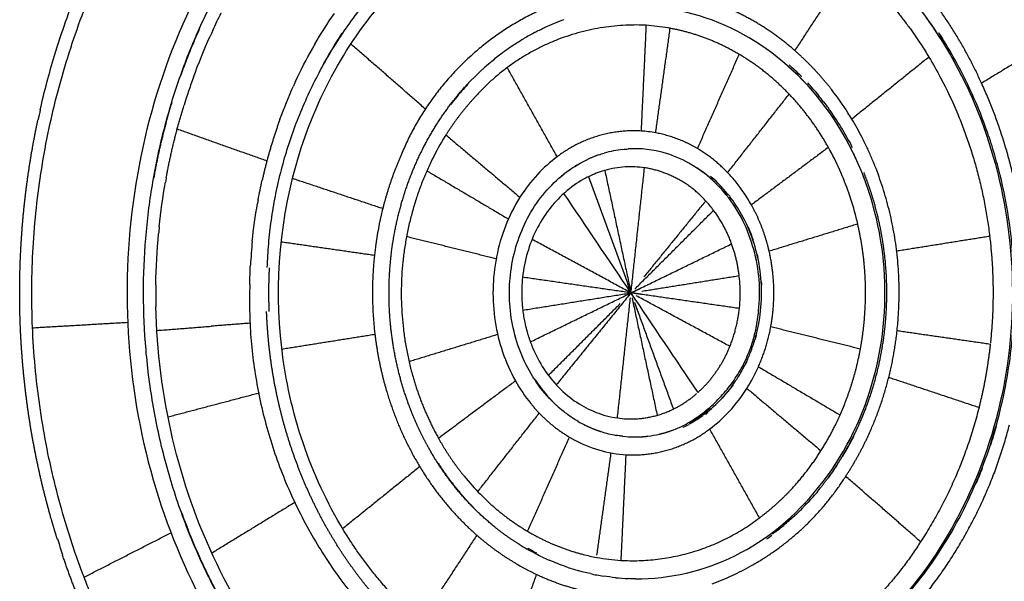
# Model space of a CAD drawing. Units: millimetres. Extents: x 135154 to 210657, y -40755 to 2929.
# Drawn here: x 187629 to 188040, y -38294 to -38060 of the extents above; entities that cross this region are included whole.
import ezdxf

# ---------------------------------------------------------------- set-up
doc = ezdxf.new("R2010")
doc.units = ezdxf.units.MM
doc.header["$LTSCALE"] = 10

msp = doc.modelspace()

# ---------------------------------------------------------------- linework, layer by layer
for points, knots in [([(187987.55, -37963.56), (188008.35, -37976.69), (188046.12, -38011.08), (188096.45, -38103.68), (188104.22, -38239.14), (188025.74, -38378.32), (187927.2, -38416.65), (187879.58, -38413.61)], [0, 0, 0, 0, 73.713555, 151.320844, 311.54182, 465.660755, 607.879031, 607.879031, 607.879031, 607.879031]), ([(187734.99, -38335.48), (187733, -38332.96), (187731.06, -38330.39), (187729.17, -38327.78), (187724.6, -38321.47), (187720.32, -38314.89), (187716.34, -38308.08), (187712.47, -38301.44), (187708.88, -38294.58), (187705.6, -38287.53), (187702.32, -38280.48), (187699.35, -38273.24), (187696.7, -38265.84), (187693.97, -38258.25), (187691.59, -38250.49), (187689.55, -38242.61), (187687.54, -38234.81), (187685.87, -38226.9), (187684.55, -38218.9), (187683.26, -38211.03), (187682.31, -38203.08), (187681.7, -38195.1), (187681.11, -38187.27), (187680.85, -38179.42), (187680.92, -38171.56), (187680.99, -38163.9), (187681.39, -38156.24), (187682.1, -38148.62), (187682.78, -38141.22), (187683.77, -38133.86), (187685.06, -38126.56), (187686.41, -38118.85), (187688.1, -38111.22), (187690.1, -38103.7), (187691.94, -38096.83), (187694.04, -38090.06), (187696.4, -38083.41), (187698.76, -38076.76), (187701.38, -38070.23), (187704.25, -38063.85), (187705.77, -38060.46), (187707.37, -38057.11), (187709.03, -38053.81), (187710.69, -38050.51), (187712.42, -38047.25), (187714.22, -38044.04), (187717.91, -38037.46), (187721.88, -38031.09), (187726.11, -38024.96), (187728.27, -38021.83), (187730.5, -38018.76), (187732.79, -38015.76), (187735.09, -38012.76), (187737.44, -38009.83), (187739.86, -38006.96), (187742.32, -38004.05), (187744.85, -38001.21), (187747.43, -37998.45), (187750.02, -37995.68), (187752.66, -37993), (187755.36, -37990.39), (187756.33, -37989.45), (187757.31, -37988.53), (187758.3, -37987.61)], [127.819479, 127.819479, 127.819479, 127.819479, 138.043665, 138.043665, 138.043665, 162.694746, 162.694746, 162.694746, 186.704023, 186.704023, 186.704023, 210.71939, 210.71939, 210.71939, 235.389338, 235.389338, 235.389338, 259.809904, 259.809904, 259.809904, 283.860741, 283.860741, 283.860741, 307.43253, 307.43253, 307.43253, 330.429439, 330.429439, 330.429439, 352.770749, 352.770749, 352.770749, 376.381628, 376.381628, 376.381628, 397.942989, 397.942989, 397.942989, 419.505468, 419.505468, 419.505468, 430.963933, 430.963933, 430.963933, 442.422794, 442.422794, 442.422794, 465.93447, 465.93447, 465.93447, 477.93312, 477.93312, 477.93312, 489.932283, 489.932283, 489.932283, 502.123546, 502.123546, 502.123546, 514.31535, 514.31535, 514.31535, 518.691569, 518.691569, 518.691569, 518.691569]), ([(187767.16, -38277.7), (187759.79, -38266.39), (187747.68, -38242.05), (187734.42, -38188.96), (187738.76, -38120.22), (187776.06, -38048.66), (187819.22, -38017.92), (187842.69, -38009.74)], [0, 0, 0, 0, 40.490213, 81.087711, 163.206004, 242.927239, 317.322288, 317.322288, 317.322288, 317.322288]), ([(187723.21, -38016.6), (187711.54, -38032.9), (187691.91, -38068.86), (187669.85, -38148.7), (187675.76, -38253.13), (187733.95, -38360.77), (187801.41, -38404.41), (187837.67, -38414.4)], [0, 0, 0, 0, 60.104076, 122.142192, 246.793274, 366.868356, 479.405353, 479.405353, 479.405353, 479.405353]), ([(187992.17, -38041.46), (188004.06, -38053.98), (188024.17, -38082.87), (188047.09, -38150.54), (188041.85, -38240.98), (187983.4, -38329.55), (187918.17, -38354.24), (187886.41, -38353.64)], [0, 0, 0, 0, 51.767947, 104.575959, 212.228913, 315.174709, 410.123869, 410.123869, 410.123869, 410.123869]), ([(187637.86, -38097.84), (187639.6, -38090.21), (187641.6, -38082.66), (187643.85, -38075.21), (187646.69, -38065.81), (187649.94, -38056.58), (187653.57, -38047.56)], [549.28142, 549.28142, 549.28142, 549.28142, 572.964035, 572.964035, 572.964035, 602.825993, 602.825993, 602.825993, 602.825993]), ([(187885.89, -38293.43), (187900.21, -38293.48), (187929.66, -38286.65), (187978.38, -38245.4), (188001.14, -38163.75), (187966.87, -38086.02), (187911.54, -38054.5), (187881.43, -38054.13), (187867.38, -38057.09)], [0, 0, 0, 0, 42.984043, 88.31503, 186.011958, 281.892205, 327.032266, 370.059802, 370.059802, 370.059802, 370.059802]), ([(187709.76, -38064.81), (187710.9, -38062.35), (187712.07, -38059.92), (187713.29, -38057.51), (187713.29, -38057.51)], [272.419798, 272.419798, 272.419798, 272.419798, 277.988198, 277.988368, 277.988368, 277.988368, 277.988368]), ([(187701.71, -38084.35), (187703.82, -38078.54), (187706.14, -38072.83), (187708.65, -38067.24), (187708.65, -38067.24)], [258.003507, 258.003507, 258.003507, 258.003507, 270.593681, 270.593833, 270.593833, 270.593833, 270.593833]), ([(187843.85, -38065.68), (187845.22, -38064.96), (187846.61, -38064.27), (187848.02, -38063.62), (187848.05, -38063.61), (187848.09, -38063.59), (187848.13, -38063.57)], [204.930684, 204.930684, 204.930684, 204.930684, 210.150249, 210.150249, 210.150249, 210.296158, 210.296158, 210.296158, 210.296158]), ([(187986.67, -38313.3), (187990.68, -38309.52), (187994.53, -38305.51), (187998.2, -38301.29), (188001.9, -38297.01), (188005.42, -38292.52), (188008.74, -38287.84), (188011.93, -38283.34), (188014.92, -38278.66), (188017.72, -38273.82), (188020.51, -38268.98), (188023.1, -38263.98), (188025.47, -38258.85), (188027.75, -38253.93), (188029.83, -38248.88), (188031.7, -38243.74), (188033.68, -38238.3), (188035.43, -38232.74), (188036.93, -38227.1), (188038.31, -38221.95), (188039.48, -38216.73), (188040.45, -38211.46), (188041.41, -38206.19), (188042.18, -38200.86), (188042.73, -38195.51), (188043.33, -38189.75), (188043.68, -38183.95), (188043.79, -38178.15), (188043.9, -38172.35), (188043.77, -38166.54), (188043.39, -38160.76), (188043, -38154.73), (188042.34, -38148.72), (188041.43, -38142.77), (188040.51, -38136.81), (188039.33, -38130.91), (188037.9, -38125.1), (188037.17, -38122.14), (188036.38, -38119.2), (188035.52, -38116.28), (188034.66, -38113.37), (188033.73, -38110.48), (188032.74, -38107.62), (188030.82, -38102.05), (188028.65, -38096.59), (188026.25, -38091.27), (188023.85, -38085.95), (188021.22, -38080.77), (188018.38, -38075.75), (188016.45, -38072.36), (188014.43, -38069.05), (188012.31, -38065.82)], [122.864066, 122.864066, 122.864066, 122.864066, 140.837682, 140.837682, 140.837682, 159.012531, 159.012531, 159.012531, 176.476387, 176.476387, 176.476387, 193.942008, 193.942008, 193.942008, 210.701453, 210.701453, 210.701453, 228.414058, 228.414058, 228.414058, 244.589372, 244.589372, 244.589372, 260.765316, 260.765316, 260.765316, 278.181659, 278.181659, 278.181659, 295.598078, 295.598078, 295.598078, 313.746616, 313.746616, 313.746616, 331.894454, 331.894454, 331.894454, 341.135762, 341.135762, 341.135762, 350.376756, 350.376756, 350.376756, 368.383953, 368.383953, 368.383953, 386.395301, 386.395301, 386.395301, 398.569881, 398.569881, 398.569881, 398.569881]), ([(187834.51, -38071.25), (187836.06, -38070.21), (187837.64, -38069.21), (187839.24, -38068.26), (187839.28, -38068.23), (187839.32, -38068.21), (187839.37, -38068.18)], [192.814157, 192.814157, 192.814157, 192.814157, 199.029308, 199.029308, 199.029308, 199.198598, 199.198598, 199.198598, 199.198598]), ([(187826.03, -38077.61), (187827.47, -38076.42), (187828.93, -38075.26), (187830.41, -38074.16), (187830.8, -38073.87), (187831.19, -38073.58), (187831.58, -38073.29)], [181.156296, 181.156296, 181.156296, 181.156296, 187.278471, 187.278471, 187.278471, 188.876853, 188.876853, 188.876853, 188.876853]), ([(187964.4, -38094.69), (187964.37, -38094.64), (187964.33, -38094.59), (187964.29, -38094.54), (187963.6, -38093.66), (187962.91, -38092.79), (187962.2, -38091.93)], [274.920566, 274.920566, 274.920566, 274.920566, 275.11826, 275.11826, 275.11826, 278.681674, 278.681674, 278.681674, 278.681674]), ([(187976.42, -38113.7), (187976.33, -38113.53), (187976.24, -38113.36), (187976.16, -38113.19), (187973.28, -38107.6), (187970, -38102.29), (187966.37, -38097.31)], [251.279463, 251.279463, 251.279463, 251.279463, 251.876073, 251.876073, 251.876073, 271.436337, 271.436337, 271.436337, 271.436337]), ([(187806.93, -38108.38), (187806.79, -38108.6), (187804.74, -38111.86), (187802.85, -38115.26), (187801.22, -38118.52)], [377.752471, 377.752471, 377.752471, 377.752471, 378.298319, 385.811695, 385.811695, 385.811695, 385.811695]), ([(187870.72, -38116.64), (187871.42, -38116.4), (187872.13, -38116.18), (187872.85, -38115.97), (187872.87, -38115.96), (187872.9, -38115.95), (187872.93, -38115.95)], [69.544452, 69.544452, 69.544452, 69.544452, 72.077267, 72.077267, 72.077267, 72.178136, 72.178136, 72.178136, 72.178136]), ([(187880.61, -38114.42), (187881.36, -38114.34), (187882.11, -38114.27), (187882.86, -38114.23), (187882.87, -38114.23), (187882.88, -38114.23), (187882.88, -38114.23)], [81.132943, 81.132943, 81.132943, 81.132943, 83.730335, 83.730335, 83.730335, 83.752966, 83.752966, 83.752966, 83.752966]), ([(187937.25, -38181.67), (187937.68, -38177.4), (187937.89, -38168.7), (187934.81, -38151.81), (187922.28, -38125.58), (187898.75, -38113.08), (187882.88, -38114.23)], [0, 0, 0, 0, 12.959127, 25.835751, 51.456467, 98.368698, 98.368698, 98.368698, 98.368698]), ([(187974.85, -38132.56), (187973.72, -38129.33), (187971.15, -38122.83), (187968.05, -38116.64), (187966.32, -38113.56)], [219.392186, 219.392186, 219.392186, 219.392186, 226.329905, 233.66132, 233.66132, 233.66132, 233.66132]), ([(187833.82, -38166.75), (187834.25, -38162.78), (187835.02, -38158.87), (187836.13, -38155.09), (187837.21, -38151.4), (187838.6, -38147.83), (187840.27, -38144.45), (187842.02, -38140.93), (187844.07, -38137.61), (187846.4, -38134.57), (187848.7, -38131.56), (187851.26, -38128.81), (187854.03, -38126.39), (187856.81, -38123.96), (187859.79, -38121.86), (187862.93, -38120.11), (187862.97, -38120.09), (187863.01, -38120.07), (187863.06, -38120.04)], [0.045596, 0.045596, 0.045596, 0.045596, 12.040201, 12.040201, 12.040201, 23.731936, 23.731936, 23.731936, 35.898607, 35.898607, 35.898607, 47.919696, 47.919696, 47.919696, 59.933478, 59.933478, 59.933478, 60.096398, 60.096398, 60.096398, 60.096398]), ([(187873.15, -38123.19), (187873.08, -38123.2), (187870.77, -38123.87), (187868.5, -38124.75), (187866.37, -38125.79)], [177.760532, 177.760532, 177.760532, 177.760532, 177.908994, 183.258267, 183.258267, 183.258267, 183.258267]), ([(187687.45, -38146.68), (187688.1, -38140.42), (187688.97, -38134.19), (187690.06, -38128.01), (187690.06, -38128.01)], [214.944596, 214.944596, 214.944596, 214.944596, 227.534764, 227.534891, 227.534891, 227.534891, 227.534891]), ([(187864.33, -38126.85), (187861.6, -38128.36), (187858.83, -38130.32), (187856.27, -38132.59), (187856.11, -38132.72)], [184.974281, 184.974281, 184.974281, 184.974281, 191.968154, 192.421194, 192.421194, 192.421194, 192.421194]), ([(187924.59, -38133.28), (187924.55, -38133.23), (187924.51, -38133.19), (187924.48, -38133.14), (187923.02, -38131.34), (187921.48, -38129.65), (187919.85, -38128.07)], [139.816826, 139.816826, 139.816826, 139.816826, 140.012096, 140.012096, 140.012096, 147.419151, 147.419151, 147.419151, 147.419151]), ([(187837.8, -38134.38), (187837.75, -38134.46), (187835.39, -38138.21), (187833.36, -38142.25), (187831.74, -38146.4)], [228.549255, 228.549255, 228.549255, 228.549255, 228.740135, 237.824075, 237.824075, 237.824075, 237.824075]), ([(187925.36, -38134.07), (187925.13, -38133.79), (187924.9, -38133.5), (187924.67, -38133.21), (187924.67, -38133.21)], [148.4671484, 148.4671484, 148.4671484, 148.4671484, 149.3396994, 149.3409883, 149.3409883, 149.3409883, 149.3409883]), ([(187935.99, -38192.62), (187936.45, -38190.97), (187936.85, -38189.31), (187937.18, -38187.62), (187937.95, -38183.7), (187938.39, -38179.7), (187938.47, -38175.68), (187938.56, -38171.61), (187938.28, -38167.52), (187937.66, -38163.52), (187937.06, -38159.67), (187936.13, -38155.88), (187934.9, -38152.24), (187933.62, -38148.49), (187932.03, -38144.89), (187930.13, -38141.51), (187928.68, -38138.91), (187927.05, -38136.45), (187925.27, -38134.14)], [75.947782, 75.947782, 75.947782, 75.947782, 81.140323, 81.140323, 81.140323, 93.221781, 93.221781, 93.221781, 105.458499, 105.458499, 105.458499, 117.221972, 117.221972, 117.221972, 129.33564, 129.33564, 129.33564, 138.647757, 138.647757, 138.647757, 138.647757]), ([(187780.63, -38139.02), (187780.56, -38139.32), (187779.27, -38144.51), (187778.28, -38149.8), (187777.6, -38154.84)], [428.541467, 428.541467, 428.541467, 428.541467, 429.160705, 439.336857, 439.336857, 439.336857, 439.336857]), ([(187686.06, -38170.8), (187686.15, -38163.65), (187686.52, -38156.51), (187687.19, -38149.4), (187687.19, -38149.4)], [198.840026, 198.840026, 198.840026, 198.840026, 213.118479, 213.118628, 213.118628, 213.118628, 213.118628]), ([(187831.74, -38146.4), (187830.14, -38150.5), (187828.86, -38154.87), (187827.99, -38159.34), (187827.97, -38159.42)], [237.824075, 237.824075, 237.824075, 237.824075, 246.816197, 246.984687, 246.984687, 246.984687, 246.984687]), ([(187935.09, -38152.31), (187935.09, -38152.31), (187934.48, -38150.5), (187933.79, -38148.73), (187933.03, -38147)], [132.337249, 132.337249, 132.337249, 132.337249, 132.337308, 136.692475, 136.692475, 136.692475, 136.692475]), ([(187853.02, -38221.15), (187852.34, -38220.52), (187851.67, -38219.87), (187851.02, -38219.21), (187848.41, -38216.55), (187846.04, -38213.6), (187843.94, -38210.4), (187841.85, -38207.21), (187840.04, -38203.78), (187838.54, -38200.18), (187837.02, -38196.54), (187835.83, -38192.73), (187834.98, -38188.82), (187834.16, -38185.07), (187833.66, -38181.23), (187833.48, -38177.37), (187833.32, -38173.84), (187833.43, -38170.3), (187833.81, -38166.79)], [40.44995, 40.44995, 40.44995, 40.44995, 43.459552, 43.459552, 43.459552, 55.477455, 55.477455, 55.477455, 67.471684, 67.471684, 67.471684, 79.582241, 79.582241, 79.582241, 91.195743, 91.195743, 91.195743, 101.811609, 101.811609, 101.811609, 101.811609]), ([(187929.27, -38180.41), (187929.57, -38177.44), (187929.7, -38173.07), (187929.35, -38168.74), (187929.2, -38167.39)], [110.178227, 110.178227, 110.178227, 110.178227, 116.1531, 118.871545, 118.871545, 118.871545, 118.871545]), ([(187777.8, -38369.05), (187770.81, -38363.82), (187757.52, -38352.46), (187733.55, -38326.2), (187699.48, -38271.78), (187686.88, -38216.88), (187686.1, -38179.91)], [0, 0, 0, 0, 26.179378, 52.337143, 106.458416, 217.452657, 217.452657, 217.452657, 217.452657]), ([(187931.94, -38203.43), (187932.63, -38201.99), (187933.28, -38200.51), (187933.86, -38199.01), (187934.55, -38197.26), (187935.16, -38195.46), (187935.7, -38193.64)], [64.113536, 64.113536, 64.113536, 64.113536, 69.077944, 69.077944, 69.077944, 74.868191, 74.868191, 74.868191, 74.868191]), ([(187925.86, -38213.5), (187926.82, -38212.21), (187927.74, -38210.88), (187928.6, -38209.5), (187929.63, -38207.86), (187930.58, -38206.16), (187931.46, -38204.42)], [51.766081, 51.766081, 51.766081, 51.766081, 56.897936, 56.897936, 56.897936, 62.977878, 62.977878, 62.977878, 62.977878]), ([(187932.37, -38214.05), (187932.42, -38213.97), (187934.22, -38211.11), (187935.82, -38208.08), (187937.18, -38205.01)], [87.178598, 87.178598, 87.178598, 87.178598, 87.369482, 94.247114, 94.247114, 94.247114, 94.247114]), ([(187853.95, -38213.65), (187856.26, -38216), (187861.19, -38220.07), (187869.51, -38224.39), (187875.39, -38225.94), (187878.41, -38226.38)], [34.038634, 34.038634, 34.038634, 34.038634, 41.131046, 47.951541, 54.977476, 54.977476, 54.977476, 54.977476]), ([(187913.96, -38225.27), (187914.22, -38225.09), (187914.47, -38224.9), (187914.72, -38224.71), (187917.29, -38222.8), (187919.72, -38220.61), (187921.96, -38218.2), (187923.08, -38216.98), (187924.16, -38215.71), (187925.19, -38214.38)], [33.50788, 33.50788, 33.50788, 33.50788, 34.553742, 34.553742, 34.553742, 45.221391, 45.221391, 45.221391, 50.594554, 50.594554, 50.594554, 50.594554]), ([(187862.05, -38227.82), (187861.22, -38227.34), (187860.41, -38226.84), (187859.61, -38226.31), (187858.27, -38225.42), (187856.97, -38224.47), (187855.7, -38223.46)], [28.092792, 28.092792, 28.092792, 28.092792, 31.278904, 31.278904, 31.278904, 36.596752, 36.596752, 36.596752, 36.596752]), ([(187880.71, -38234.03), (187880.18, -38233.97), (187879.65, -38233.9), (187879.12, -38233.83), (187878.69, -38233.77), (187878.27, -38233.7), (187877.84, -38233.63)], [5.645911, 5.645911, 5.645911, 5.645911, 7.480643, 7.480643, 7.480643, 8.961707, 8.961707, 8.961707, 8.961707]), ([(187955.4, -38264.02), (187955.72, -38263.7), (187956.04, -38263.37), (187956.36, -38263.04), (187957.38, -38261.98), (187958.39, -38260.9), (187959.37, -38259.79)], [85.819872, 85.819872, 85.819872, 85.819872, 87.308777, 87.308777, 87.308777, 92.082205, 92.082205, 92.082205, 92.082205]), ([(187841.06, -38280.61), (187841.06, -38280.61), (187842.25, -38281.31), (187843.45, -38281.98), (187844.67, -38282.62)], [15.187518, 15.187518, 15.187518, 15.187518, 15.190674, 18.462832, 18.462832, 18.462832, 18.462832]), ([(187846.92, -38284.29), (187846.05, -38283.87), (187845.18, -38283.43), (187844.31, -38282.99), (187843.13, -38282.37), (187841.96, -38281.74), (187840.79, -38281.07)], [46.985653, 46.985653, 46.985653, 46.985653, 50.262444, 50.262444, 50.262444, 54.752936, 54.752936, 54.752936, 54.752936]), ([(187867.12, -38291.29), (187866.16, -38291.07), (187865.2, -38290.84), (187864.25, -38290.6), (187863.59, -38290.43), (187862.92, -38290.25), (187862.26, -38290.07)], [22.629735, 22.629735, 22.629735, 22.629735, 26.012007, 26.012007, 26.012007, 28.360528, 28.360528, 28.360528, 28.360528]), ([(187885.89, -38293.43), (187885.64, -38293.42), (187885.38, -38293.42), (187885.13, -38293.42), (187884.44, -38293.4), (187883.75, -38293.38), (187883.06, -38293.36)], [0.865641, 0.865641, 0.865641, 0.865641, 1.741809, 1.741809, 1.741809, 4.124971, 4.124971, 4.124971, 4.124971])]:
    msp.add_open_spline(points, degree=3, knots=knots)
for points, weights, degree in [([(188002.72, -37984.36), (188043.22, -38017.79), (188064.76, -38065.69)], [1, 0.973850469367, 1], 2), ([(187646.81, -38264.61), (187609.2, -38131.36), (187677.52, -38010.92)], [1, 0.92279522034, 1], 2), ([(188030.17, -38086.81), (188012.83, -38048.23), (187980.21, -38021.31)], [1, 0.973849485541, 1], 2), ([(187732.5, -38163.58), (187735.34, -38077.26), (187803.06, -38023.67)], [1, 0.907213023281, 1], 2), ([(187975.92, -38037.13), (187989.75, -38049.26), (188000.48, -38064.2)], [1, 0.993527917367, 1], 2), ([(187858.52, -38051.54), (187808.15, -38068.01), (187788.11, -38117.06)], [1, 0.907495977591, 1], 2), ([(187952.3, -38073.17), (187941, -38063.24), (187927.39, -38056.82)], [1, 0.990249843601, 1], 2), ([(187886.5, -38062.52), (187845.84, -38062.37), (187818.86, -38092.79)], [1, 0.911329637741, 1], 2), ([(187924.62, -38072.26), (187913.13, -38066.29), (187900.4, -38063.92)], [1, 0.98919613078, 1], 2), ([(187948.86, -38090.22), (187938.16, -38079.32), (187924.62, -38072.26)], [1, 0.987661829348, 1], 2), ([(187967.77, -38089.61), (187960.83, -38080.64), (187952.3, -38073.17)], [1, 0.995392538775, 1], 2), ([(187961.9, -38092.6), (187955.14, -38084.26), (187946.88, -38077.39)], [1, 0.995234040496, 1], 2), ([(188044.89, -38132.56), (188040.22, -38108.82), (188030.17, -38086.81)], [1, 0.993169434957, 1], 2), ([(187966.32, -38113.56), (187959.55, -38101.41), (187949.96, -38091.35)], [1, 0.99198612538, 1], 2), ([(187685.24, -38126.52), (187688.06, -38110.48), (187692.79, -38094.9)], [1, 0.998177543536, 1], 2), ([(187690.4, -38126.07), (187693.21, -38110.79), (187697.8, -38095.96)], [1, 0.998227719182, 1], 2), ([(187818.86, -38092.79), (187812.19, -38100.04), (187806.93, -38108.38)], [1, 0.995896922493, 1], 2), ([(188020.26, -38099.74), (188030.42, -38124.28), (188033.55, -38150.65)], [1, 0.990574478151, 1], 2), ([(187737.78, -38101.84), (187733.25, -38114.31), (187730.35, -38127.26)], [1, 0.99796327284, 1], 2), ([(187888.26, -38106.73), (187868.8, -38105.63), (187853.3, -38117.46)], [1, 0.937927672939, 1], 2), ([(187911.76, -38114.05), (187903.64, -38109.22), (187894.35, -38107.48)], [1, 0.984618697721, 1], 2), ([(187982.44, -38129.76), (187978.78, -38119.22), (187973.34, -38109.48)], [1, 0.996158596607, 1], 2), ([(187995.52, -38183.34), (187998.09, -38144.31), (187980.38, -38109.43)], [1, 0.964414838405, 1], 2), ([(187924.33, -38124.08), (187918.73, -38118.2), (187911.76, -38114.05)], [1, 0.990695808962, 1], 2), ([(187788.11, -38117.06), (187783.45, -38127.72), (187780.63, -38139.02)], [1, 0.996516637057, 1], 2), ([(187801.22, -38118.52), (187780.75, -38160.42), (187792.24, -38205.61)], [1, 0.938764366338, 1], 2), ([(187870.73, -38116.66), (187861.53, -38119.88), (187854.22, -38126.32)], [1, 0.981384688435, 1], 2), ([(187915.18, -38135.86), (187904.9, -38124.43), (187889.71, -38122.06)], [1, 0.942161295304, 1], 2), ([(187919.28, -38128.41), (187918.03, -38127.18), (187916.71, -38126.05)], [0.862699587864, 0.865529050937, 0.86923383531], 2), ([(187923.91, -38133.54), (187922.07, -38131.23), (187920.03, -38129.16)], [0.855019430334, 0.856873076218, 0.861070453293], 2), ([(187926, -38153.79), (187923.27, -38146.25), (187918.48, -38139.82)], [1, 0.989322529712, 1], 2), ([(187941.65, -38156.85), (187939.32, -38146.65), (187934.23, -38137.52)], [1, 0.989949180121, 1], 2), ([(187981.81, -38175.85), (187981.96, -38164.53), (187980.12, -38153.37)], [1, 0.99615427432, 1], 2), ([(188033.59, -38151.02), (188036.19, -38173.1), (188033.84, -38195.2)], [1, 0.993777312862, 1], 2), ([(187777.6, -38154.84), (187775.15, -38173.19), (187777.35, -38191.58)], [1, 0.992069554592, 1], 2), ([(187929.15, -38167.02), (187928.35, -38160.22), (187926, -38153.79)], [1, 0.993340494281, 1], 2), ([(187942.31, -38188.4), (187945.25, -38172.55), (187941.65, -38156.85)], [1, 0.979200565314, 1], 2), ([(187733.3, -38163.71), (187733.14, -38166.74), (187733.05, -38169.78), (187733.03, -38172.82)], [0.853553390525, 0.85355339053, 0.853553390545, 0.85355339056], 3), ([(187725.19, -38170.74), (187721.82, -38268.03), (187797.16, -38329.69)], [1, 0.896162858404, 1], 2), ([(187733.03, -38172.83), (187733.01, -38175.87), (187733.06, -38178.91), (187733.17, -38181.95)], [0.85355339056, 0.853553390574, 0.853553390588, 0.853553390593], 3), ([(187838.6, -38176.99), (187839.06, -38187.38), (187843.03, -38197)], [1, 0.984886115563, 1], 2), ([(187979.67, -38197.65), (187981.67, -38186.84), (187981.81, -38175.85)], [1, 0.99635477112, 1], 2), ([(187905.43, -38229.77), (187934.6, -38214.49), (187937.25, -38181.67)], [1, 0.87569400806, 1], 2), ([(187925.28, -38196.54), (187928.36, -38188.92), (187929.23, -38180.74)], [1, 0.990387397325, 1], 2), ([(187937.18, -38205.01), (187940.72, -38197.01), (187942.31, -38188.4)], [1, 0.99320448557, 1], 2), ([(187777.35, -38191.58), (187778.82, -38203.9), (187782.39, -38215.78)], [1, 0.996277097329, 1], 2), ([(187984.01, -38231.37), (187992.04, -38212.94), (187994.6, -38193)], [1, 0.990001992365, 1], 2), ([(187912.01, -38215.72), (187920.85, -38207.66), (187925.28, -38196.54)], [1, 0.974522911564, 1], 2), ([(187973.38, -38219.86), (187977.56, -38209.05), (187979.67, -38197.65)], [1, 0.995684068108, 1], 2), ([(188033.8, -38195.54), (188032.36, -38208.91), (188029.1, -38221.96)], [1, 0.997639787761, 1], 2), ([(187792.24, -38205.61), (187796.12, -38221), (187803.85, -38234.87)], [1, 0.991443722841, 1], 2), ([(187782.39, -38215.78), (187787.68, -38233.53), (187797.58, -38249.18)], [1, 0.990656111148, 1], 2), ([(187901.75, -38222.65), (187907.08, -38220.04), (187911.54, -38216.13)], [1, 0.991226370715, 1], 2), ([(187842.3, -38220.33), (187850.04, -38230.02), (187860.99, -38235.81)], [1, 0.97903170724, 1], 2), ([(187886.46, -38226.71), (187894.51, -38226.21), (187901.75, -38222.65)], [1, 0.980725269235, 1], 2), ([(188029.1, -38221.96), (188021.66, -38252.02), (188004.78, -38277.98)], [1, 0.98605618348, 1], 2), ([(187865.02, -38229.39), (187868.23, -38230.98), (187871.59, -38232.07)], [0.909832097839, 0.92577828044, 0.946242703633], 2), ([(187883.66, -38241.78), (187902.15, -38242.18), (187916.86, -38230.97)], [1, 0.943923667749, 1], 2), ([(187951.31, -38255.64), (187961.96, -38244.03), (187968.94, -38229.9)], [1, 0.990033026248, 1], 2), ([(187973.57, -38250.7), (187979.6, -38241.47), (187984.01, -38231.37)], [1, 0.996492074983, 1], 2), ([(187984.2, -38323.76), (188027.45, -38285.32), (188041.78, -38229.26)], [1, 0.956218395943, 1], 2), ([(187803.85, -38234.87), (187808.52, -38243.24), (187814.57, -38250.68)], [1, 0.996294856336, 1], 2), ([(187885.39, -38234.29), (187888.26, -38234.31), (187891.12, -38233.96)], [0.95550846743, 0.937594402835, 0.922827937362], 2), ([(187895.83, -38233.13), (187898.42, -38232.53), (187900.94, -38231.63)], [0.901076552935, 0.89043416954, 0.882175051878], 2), ([(188079.16, -38242.56), (188061.38, -38312.17), (188007.68, -38359.89)], [1, 0.956218441657, 1], 2), ([(187803.74, -38245.26), (187810.19, -38255.33), (187818.58, -38263.85)], [1, 0.994597164854, 1], 2), ([(187797.58, -38249.18), (187806.82, -38263.82), (187819.82, -38275.25)], [1, 0.989767931138, 1], 2), ([(187917.92, -38295.48), (187953.34, -38282.53), (187973.57, -38250.7)], [1, 0.947001183131, 1], 2), ([(187937.61, -38268.02), (187945.03, -38262.46), (187951.31, -38255.64)], [1, 0.99575245307, 1], 2), ([(187821.3, -38258.2), (187830.15, -38267.2), (187840.99, -38273.64)], [1, 0.991704588965, 1], 2), ([(187716.55, -38308.16), (187704.77, -38287.94), (187696.89, -38265.91)], [1, 0.995774016563, 1], 2), ([(187879.83, -38285.75), (187912, -38287.57), (187937.61, -38268.02)], [1, 0.937927061958, 1], 2), ([(187819.82, -38275.25), (187827.62, -38282.08), (187836.56, -38287.32)], [1, 0.995488995173, 1], 2), ([(187840.99, -38273.64), (187851.89, -38280.12), (187864.17, -38283.28)], [1, 0.98994935218, 1], 2), ([(187796.2, -38311.29), (187779.36, -38296.5), (187767.16, -38277.7)], [1, 0.990626558264, 1], 2), ([(188004.78, -38277.98), (187977.38, -38321.08), (187929.43, -38338.68)], [1, 0.947186909005, 1], 2), ([(187682.92, -38346.44), (187666.89, -38320.91), (187656.13, -38292.75)], [1, 0.995210331868, 1], 2), ([(187846.27, -38292.31), (187858.82, -38297.98), (187872.45, -38299.96)], [1, 0.990269237239, 1], 2)]:
    msp.add_rational_spline(points, weights, degree=degree)
for points, degree in [([(187975.92, -38037.13), (187964.11, -38055.15), (187952.3, -38073.17)], 2), ([(187752.34, -38070.51), (187754.88, -38066.12), (187757.58, -38061.84), (187760.44, -38057.71)], 3), ([(187856.13, -38060.32), (187853.43, -38061.29), (187850.77, -38062.38), (187848.15, -38063.6)], 3), ([(187890.34, -38062.67), (187889.06, -38062.59), (187887.78, -38062.54), (187886.5, -38062.52)], 3), ([(187890.34, -38062.67), (187889.3, -38084.7), (187888.26, -38106.73)], 2), ([(187899.62, -38063.78), (187896.54, -38063.24), (187893.44, -38062.87), (187890.34, -38062.67)], 3), ([(188007.04, -38059.39), (188008.65, -38061.62), (188010.2, -38063.89), (188011.72, -38066.21)], 3), ([(187696.59, -38083.34), (187698.95, -38076.69), (187701.57, -38070.16), (187704.44, -38063.78)], 3), ([(187709.76, -38064.81), (187709.39, -38065.62), (187709.02, -38066.42), (187708.65, -38067.24)], 3), ([(187755.09, -38080.52), (187757.76, -38075.49), (187760.64, -38070.62), (187763.72, -38065.91)], 3), ([(187843.87, -38065.71), (187842.36, -38066.51), (187840.86, -38067.34), (187839.39, -38068.22)], 3), ([(187894.35, -38107.48), (187897.38, -38085.7), (187900.4, -38063.92)], 2), ([(187900.4, -38063.92), (187900.14, -38063.87), (187899.88, -38063.82), (187899.62, -38063.78)], 3), ([(188000.48, -38064.2), (188002.02, -38066.33), (188003.51, -38068.51), (188004.96, -38070.73)], 3), ([(188014, -38068.21), (188013.48, -38067.38), (188012.95, -38066.56), (188012.41, -38065.75)], 3), ([(188064.76, -38065.69), (188047.46, -38076.25), (188030.17, -38086.81)], 2), ([(187752.34, -38070.51), (187751.98, -38071.14), (187751.62, -38071.77), (187751.27, -38072.41)], 3), ([(187798.56, -38097.73), (187782.95, -38084.09), (187767.35, -38070.45)], 2), ([(187834.54, -38071.3), (187833.55, -38071.96), (187832.58, -38072.64), (187831.62, -38073.34)], 3), ([(188004.96, -38070.73), (188006.07, -38072.43), (188007.16, -38074.16), (188008.21, -38075.91)], 3), ([(187698.11, -38079.17), (187698.68, -38077.65), (187699.27, -38076.13), (187699.86, -38074.63)], 3), ([(187744.26, -38086.1), (187746.43, -38081.42), (187748.77, -38076.85), (187751.27, -38072.41)], 3), ([(187911.76, -38114.05), (187920.46, -38094.42), (187929.17, -38074.78)], 2), ([(187826.08, -38077.67), (187825.1, -38078.49), (187824.14, -38079.32), (187823.18, -38080.18)], 3), ([(187955.04, -38083.92), (187953.39, -38082.28), (187951.69, -38080.69), (187949.95, -38079.17)], 3), ([(188008.21, -38075.91), (187992.15, -38088.83), (187976.1, -38101.75)], 2), ([(188008.21, -38075.91), (188009.91, -38078.71), (188011.53, -38081.58), (188013.07, -38084.5)], 3), ([(187853.3, -38117.46), (187842.93, -38098.93), (187832.55, -38080.41)], 2), ([(187701.71, -38084.35), (187700.31, -38088.18), (187699.01, -38092.05), (187697.8, -38095.96)], 3), ([(187744.26, -38086.1), (187743.96, -38086.75), (187743.67, -38087.4), (187743.37, -38088.05)], 3), ([(187815.97, -38087.31), (187814.26, -38089.16), (187812.61, -38091.07), (187811.02, -38093.05)], 3), ([(187955.14, -38084.15), (187955.09, -38084.09), (187955.03, -38084.04), (187954.98, -38083.98)], 3), ([(187962.28, -38091.87), (187960.81, -38090.09), (187959.3, -38088.37), (187957.74, -38086.7)], 3), ([(188013.07, -38084.5), (188015.69, -38089.43), (188018.09, -38094.52), (188020.26, -38099.74)], 3), ([(187737.78, -38101.84), (187739.48, -38097.16), (187741.35, -38092.56), (187743.37, -38088.05)], 3), ([(187924.33, -38124.08), (187937.14, -38107.71), (187949.96, -38091.35)], 2), ([(187949.96, -38091.35), (187949.59, -38090.97), (187949.23, -38090.59), (187948.86, -38090.22)], 3), ([(187974.49, -38099.17), (187972.39, -38095.86), (187970.14, -38092.67), (187967.77, -38089.61)], 3), ([(187811.27, -38092.75), (187810.5, -38093.69), (187809.75, -38094.65), (187809.02, -38095.62)], 3), ([(187966.47, -38097.25), (187965.82, -38096.36), (187965.16, -38095.49), (187964.49, -38094.62)], 3), ([(187637.12, -38101.97), (187637.42, -38100.6), (187637.72, -38099.24), (187638.03, -38097.87)], 3), ([(187976.1, -38101.75), (187975.57, -38100.88), (187975.04, -38100.02), (187974.49, -38099.17)], 3), ([(187980.38, -38109.43), (187979.04, -38106.81), (187977.61, -38104.25), (187976.1, -38101.75)], 3), ([(187694.95, -38105.85), (187713.64, -38112.5), (187732.34, -38119.16)], 2), ([(187894.35, -38107.48), (187892.34, -38107.11), (187890.3, -38106.86), (187888.26, -38106.73)], 3), ([(187806.93, -38108.38), (187822.36, -38121.38), (187837.8, -38134.38)], 2), ([(187880.61, -38114.42), (187878.02, -38114.71), (187875.45, -38115.23), (187872.93, -38115.96)], 3), ([(187966.32, -38113.56), (187950.28, -38125.54), (187934.23, -38137.52)], 2), ([(187853.3, -38117.46), (187850.4, -38119.62), (187847.67, -38122.09), (187845.14, -38124.81)], 3), ([(187798.97, -38123.3), (187815.98, -38133.36), (187832.98, -38143.41)], 2), ([(187858.05, -38123.27), (187856.74, -38124.22), (187855.46, -38125.24), (187854.22, -38126.32)], 3), ([(187881.66, -38121.73), (187878.79, -38121.9), (187875.94, -38122.39), (187873.15, -38123.19)], 3), ([(187873.15, -38123.19), (187878.6, -38148.7), (187884.06, -38174.22)], 2), ([(187889.71, -38122.06), (187887.04, -38121.67), (187884.35, -38121.56), (187881.66, -38121.73)], 3), ([(187884.06, -38174.22), (187886.88, -38148.14), (187889.71, -38122.06)], 2), ([(187920.03, -38129.16), (187917.4, -38126.48), (187914.52, -38124.1), (187911.47, -38122.09)], 3), ([(187927.87, -38128.09), (187926.74, -38126.7), (187925.56, -38125.36), (187924.33, -38124.08)], 3), ([(187690.4, -38126.07), (187690.29, -38126.72), (187690.17, -38127.37), (187690.06, -38128.01)], 3), ([(187728.68, -38135.44), (187729.18, -38132.7), (187729.74, -38129.97), (187730.35, -38127.26)], 3), ([(187743.03, -38126.46), (187761.83, -38132.74), (187780.63, -38139.02)], 2), ([(187845.14, -38124.81), (187842.44, -38127.72), (187839.98, -38130.93), (187837.8, -38134.38)], 3), ([(187866.37, -38125.79), (187865.68, -38126.12), (187865, -38126.47), (187864.33, -38126.85)], 3), ([(187866.37, -38125.79), (187875.21, -38150), (187884.06, -38174.22)], 2), ([(187920.32, -38128.42), (187919.3, -38127.41), (187918.23, -38126.45), (187917.14, -38125.54)], 3), ([(187934.23, -38137.52), (187932.36, -38134.17), (187930.22, -38131.01), (187927.87, -38128.09)], 3), ([(187856.11, -38132.72), (187853.87, -38134.74), (187851.79, -38136.99), (187849.92, -38139.45)], 3), ([(187884.06, -38174.22), (187874.74, -38160.39), (187865.43, -38146.56), (187856.11, -38132.72)], 3), ([(187977.92, -38142.82), (187977.04, -38139.34), (187976.01, -38135.92), (187974.85, -38132.56)], 3), ([(187726.24, -38152.65), (187726.76, -38147.4), (187727.48, -38142.18), (187728.4, -38137)], 3), ([(187728.68, -38135.44), (187728.58, -38135.96), (187728.49, -38136.48), (187728.4, -38137)], 3), ([(187915.18, -38135.86), (187902.33, -38151.7), (187889.47, -38167.55)], 2), ([(187918.48, -38139.82), (187917.44, -38138.43), (187916.34, -38137.11), (187915.18, -38135.86)], 3), ([(187849.92, -38139.45), (187847.88, -38142.12), (187846.08, -38145.02), (187844.55, -38148.1)], 3), ([(187885.66, -38172.62), (187902.07, -38156.22), (187918.48, -38139.82)], 2), ([(187978.58, -38145.51), (187978.37, -38144.61), (187978.15, -38143.71), (187977.92, -38142.82)], 3), ([(187687.45, -38146.68), (187687.36, -38147.59), (187687.27, -38148.49), (187687.19, -38149.4)], 3), ([(187844.55, -38148.1), (187843.08, -38151.06), (187841.87, -38154.19), (187840.92, -38157.43)], 3), ([(187978.58, -38145.51), (187960.11, -38151.18), (187941.65, -38156.85)], 2), ([(187980.12, -38153.37), (187979.69, -38150.73), (187979.17, -38148.11), (187978.58, -38145.51)], 3), ([(187726.24, -38152.65), (187725.9, -38155.97), (187725.65, -38159.3), (187725.47, -38162.64)], 3), ([(187738.32, -38152.89), (187757.74, -38155.69), (187777.16, -38158.5)], 2), ([(187827.81, -38160.02), (187809.15, -38155.4), (187790.5, -38150.77)], 2), ([(187884.06, -38174.22), (187863.45, -38163.06), (187842.84, -38151.9)], 2), ([(188033.55, -38150.65), (188014.16, -38153.75), (187994.77, -38156.85)], 2), ([(187840.92, -38157.43), (187839.95, -38160.76), (187839.27, -38164.21), (187838.89, -38167.7)], 3), ([(187884.06, -38174.22), (187905.03, -38164), (187926, -38153.79)], 2), ([(187827.97, -38159.42), (187827.13, -38163.74), (187826.66, -38168.15), (187826.57, -38172.57)], 3), ([(187937.05, -38159.31), (187936.97, -38158.96), (187936.89, -38158.6), (187936.8, -38158.25)], 3), ([(187725.18, -38170.74), (187725.23, -38168.04), (187725.32, -38165.34), (187725.47, -38162.64)], 3), ([(187838.89, -38167.7), (187838.55, -38170.78), (187838.46, -38173.89), (187838.6, -38176.99)], 3), ([(187884.06, -38174.22), (187861.47, -38170.96), (187838.89, -38167.7)], 2), ([(187888.63, -38173.49), (187908.89, -38170.26), (187929.15, -38167.02)], 2), ([(187938.6, -38170.98), (187938.58, -38170.55), (187938.55, -38170.11), (187938.52, -38169.67)], 3), ([(187686.06, -38170.8), (187686.02, -38173.84), (187686.03, -38176.88), (187686.1, -38179.91)], 3), ([(187826.57, -38172.57), (187826.47, -38177.14), (187826.78, -38181.71), (187827.48, -38186.2)], 3), ([(187884.06, -38174.22), (187885.82, -38173.36), (187887.59, -38172.5)], 2), ([(187838.97, -38181.42), (187861.51, -38177.82), (187884.06, -38174.22)], 2), ([(187842.12, -38194.65), (187863.09, -38184.44), (187884.06, -38174.22)], 2), ([(187884.06, -38174.22), (187868.5, -38193.4), (187852.94, -38212.58)], 2), ([(187878.41, -38226.38), (187881.13, -38201.3), (187883.84, -38176.22)], 2), ([(187912.01, -38215.72), (187902.69, -38201.88), (187893.38, -38188.05), (187884.06, -38174.22)], 3), ([(187929.23, -38180.74), (187906.65, -38177.48), (187884.06, -38174.22)], 2), ([(187888.65, -38174.88), (187886.36, -38174.55), (187884.06, -38174.22)], 2), ([(187885.18, -38175.88), (187884.62, -38175.05), (187884.06, -38174.22)], 2), ([(187884.5, -38176.29), (187889.74, -38200.77), (187894.97, -38225.25)], 2), ([(187884.5, -38176.29), (187884.72, -38177.31), (187884.94, -38178.33)], 2), ([(187925.28, -38196.54), (187905.78, -38185.98), (187886.28, -38175.42)], 2), ([(187849.64, -38208.62), (187864.62, -38193.65), (187879.6, -38178.67)], 2), ([(187885.52, -38178.2), (187893.63, -38200.43), (187901.75, -38222.65)], 2), ([(187885.52, -38178.2), (187886.6, -38181.16), (187887.68, -38184.12)], 2), ([(187827.48, -38186.2), (187828.16, -38190.52), (187829.2, -38194.77), (187830.58, -38198.86)], 3), ([(187994.96, -38189.93), (187995.2, -38187.74), (187995.38, -38185.54), (187995.52, -38183.34)], 3), ([(187674.3, -38186.61), (187654.53, -38187.76), (187634.75, -38188.9)], 2), ([(187686.49, -38189.89), (187697.78, -38189.01), (187709.06, -38188.12)], 2), ([(187725.53, -38186.84), (187717.29, -38187.48), (187709.06, -38188.12)], 2), ([(187979.67, -38197.65), (187960.99, -38193.02), (187942.31, -38188.4)], 2), ([(187994.6, -38193), (187994.73, -38191.98), (187994.85, -38190.95), (187994.96, -38189.93)], 3), ([(187994.96, -38189.93), (188014.38, -38192.73), (188033.8, -38195.54)], 2), ([(187777.35, -38191.58), (187757.96, -38194.67), (187738.57, -38197.77)], 2), ([(187828.52, -38191.58), (187810.05, -38197.24), (187791.59, -38202.91)], 2), ([(187935.86, -38193.69), (187936.04, -38193.1), (187936.2, -38192.52), (187936.36, -38191.92)], 3), ([(187843.03, -38197), (187844.35, -38200.16), (187845.94, -38203.16), (187847.77, -38205.95)], 3), ([(187830.58, -38198.86), (187832.01, -38203.07), (187833.81, -38207.11), (187835.93, -38210.91)], 3), ([(187931.59, -38204.48), (187931.91, -38203.85), (187932.22, -38203.21), (187932.52, -38202.56)], 3), ([(187847.77, -38205.95), (187849.6, -38208.75), (187851.67, -38211.33), (187853.95, -38213.65)], 3), ([(187937.18, -38205.01), (187954.19, -38215.07), (187971.19, -38225.12)], 2), ([(187844.14, -38210.48), (187846.24, -38213.68), (187848.61, -38216.63), (187851.21, -38219.28)], 3), ([(187991.49, -38209.41), (188010.29, -38215.68), (188029.1, -38221.96)], 2), ([(187835.93, -38210.91), (187819.89, -38222.89), (187803.85, -38234.87)], 2), ([(187835.93, -38210.91), (187837.81, -38214.26), (187839.94, -38217.42), (187842.3, -38220.33)], 3), ([(187922.15, -38218.12), (187923.77, -38216.37), (187925.3, -38214.5), (187926.72, -38212.53)], 3), ([(187925.03, -38223.61), (187927.73, -38220.7), (187930.19, -38217.49), (187932.37, -38214.05)], 3), ([(187932.37, -38214.05), (187947.8, -38227.05), (187963.24, -38240.05)], 2), ([(187691.09, -38225.92), (187710.16, -38220.89), (187729.23, -38215.86)], 2), ([(187853.07, -38221.09), (187853.94, -38221.89), (187854.83, -38222.66), (187855.75, -38223.4)], 3), ([(187908.17, -38228.36), (187911.29, -38226.63), (187914.26, -38224.53), (187917.03, -38222.12)], 3), ([(187971.19, -38225.12), (187971.96, -38223.39), (187972.69, -38221.64), (187973.38, -38219.86)], 3), ([(187820.21, -38257.08), (187833.02, -38240.71), (187845.83, -38224.35)], 2), ([(187878.41, -38226.38), (187881.08, -38226.77), (187883.77, -38226.88), (187886.46, -38226.71)], 3), ([(187908.4, -38228.79), (187910.32, -38227.76), (187912.19, -38226.6), (187914, -38225.32)], 3), ([(187916.08, -38224.18), (187915.75, -38224.43), (187915.41, -38224.69), (187915.07, -38224.94)], 3), ([(187916.86, -38230.97), (187919.77, -38228.8), (187922.5, -38226.34), (187925.03, -38223.61)], 3), ([(187968.94, -38229.9), (187969.73, -38228.33), (187970.48, -38226.74), (187971.19, -38225.12)], 3), ([(187862.07, -38227.79), (187863.04, -38228.35), (187864.02, -38228.89), (187865.02, -38229.39)], 3), ([(187900.94, -38231.63), (187902.46, -38231.09), (187903.96, -38230.47), (187905.43, -38229.77)], 3), ([(187908.12, -38229.22), (187907.32, -38229.62), (187906.51, -38230), (187905.7, -38230.36)], 3), ([(187908.38, -38228.75), (187909.18, -38228.32), (187909.97, -38227.87), (187910.75, -38227.4)], 3), ([(187937.61, -38268.02), (187927.24, -38249.49), (187916.86, -38230.97)], 2), ([(188034.02, -38237.53), (188034.87, -38234.92), (188035.66, -38232.3), (188036.41, -38229.65)], 3), ([(187840.99, -38273.64), (187849.7, -38254.01), (187858.41, -38234.37)], 2), ([(187871.59, -38232.07), (187873.64, -38232.73), (187875.73, -38233.25), (187877.84, -38233.62)], 3), ([(187880.71, -38234.03), (187882.26, -38234.2), (187883.83, -38234.29), (187885.39, -38234.29)], 3), ([(187891.12, -38233.96), (187892.7, -38233.76), (187894.28, -38233.49), (187895.83, -38233.13)], 3), ([(187972.37, -38242.3), (187973.98, -38239.62), (187975.5, -38236.87), (187976.92, -38234.04)], 3), ([(187860.99, -38235.81), (187864.55, -38237.66), (187868.26, -38239.1), (187872.06, -38240.1)], 3), ([(187869.89, -38283.56), (187872.85, -38262.25), (187875.81, -38240.94)], 2), ([(187872.06, -38240.1), (187875.87, -38241.11), (187879.76, -38241.67), (187883.66, -38241.78)], 3), ([(187881.9, -38241.7), (187880.87, -38263.73), (187879.83, -38285.75)], 2), ([(187796.03, -38246.67), (187779.97, -38259.6), (187763.91, -38272.52)], 2), ([(187966.28, -38251.44), (187967.54, -38249.72), (187968.76, -38247.96), (187969.94, -38246.17)], 3), ([(188027.97, -38253.6), (188028.86, -38251.52), (188029.72, -38249.42), (188030.54, -38247.3)], 3), ([(187814.57, -38250.68), (187816.7, -38253.31), (187818.95, -38255.82), (187821.3, -38258.2)], 3), ([(188004.78, -38277.98), (187989.17, -38264.34), (187973.57, -38250.7)], 2), ([(187957.85, -38261.6), (187959.31, -38260.04), (187960.73, -38258.42), (187962.11, -38256.76)], 3), ([(187743.94, -38261.61), (187726.65, -38272.17), (187709.36, -38282.73)], 2), ([(187952.26, -38267.18), (187953.34, -38266.17), (187954.41, -38265.14), (187955.46, -38264.08)], 3), ([(187656.13, -38292.75), (187652.61, -38283.56), (187649.5, -38274.17), (187646.81, -38264.61)], 3), ([(187947.79, -38271), (187949.29, -38269.75), (187950.76, -38268.46), (187952.2, -38267.12)], 3), ([(187699.63, -38273.19), (187699.09, -38271.82), (187698.56, -38270.45), (187698.05, -38269.07)], 3), ([(187944.06, -38274.04), (187945.34, -38273.08), (187946.6, -38272.08), (187947.84, -38271.05)], 3), ([(187656.13, -38292.75), (187674.24, -38283.5), (187692.35, -38274.24)], 2), ([(187819.82, -38275.25), (187808.01, -38293.27), (187796.2, -38311.29)], 2), ([(187942.76, -38275.42), (187942.04, -38275.94), (187941.32, -38276.45), (187940.59, -38276.95)], 3), ([(187943.01, -38274.74), (187943.35, -38274.5), (187943.69, -38274.25), (187944.02, -38273.99)], 3), ([(187647.33, -38283.54), (187646.59, -38281.36), (187645.88, -38279.17), (187645.18, -38276.97)], 3), ([(187837.43, -38279.01), (187838.55, -38279.71), (187839.67, -38280.39), (187840.81, -38281.04)], 3), ([(187846.94, -38284.26), (187847.96, -38284.75), (187848.99, -38285.23), (187850.03, -38285.68)], 3), ([(187864.17, -38283.28), (187866.02, -38283.75), (187867.89, -38284.16), (187869.76, -38284.51)], 3), ([(187869.91, -38284.54), (187873.19, -38285.14), (187876.51, -38285.55), (187879.83, -38285.75)], 3), ([(187836.56, -38287.32), (187839.73, -38289.16), (187842.97, -38290.83), (187846.27, -38292.31)], 3), ([(187856.88, -38288.38), (187854.57, -38287.58), (187852.28, -38286.69), (187850.02, -38285.7)], 3), ([(187856.88, -38288.37), (187858.66, -38288.99), (187860.46, -38289.55), (187862.27, -38290.06)], 3), ([(187829.99, -38333.48), (187837.36, -38312.54), (187844.73, -38291.61)], 2), ([(187867.12, -38291.28), (187868.94, -38291.68), (187870.78, -38292.03), (187872.61, -38292.32)], 3), ([(187877.54, -38292.96), (187875.89, -38292.8), (187874.25, -38292.58), (187872.61, -38292.33)], 3), ([(187877.54, -38292.96), (187879.37, -38293.15), (187881.22, -38293.28), (187883.06, -38293.36)], 3)]:
    msp.add_open_spline(points, degree=degree)
for points, weights, knots in [([(187799.75, -38238.86), (187797.9, -38235.58), (187796.2, -38232.18), (187794.65, -38228.7), (187793.18, -38225.41), (187791.85, -38222.04), (187790.65, -38218.6), (187788.15, -38211.38), (187786.27, -38203.97), (187785.03, -38196.42), (187783.73, -38188.5), (187783.13, -38180.5), (187783.23, -38172.47), (187783.33, -38164.41), (187784.14, -38156.4), (187785.65, -38148.49), (187787.15, -38140.66), (187789.34, -38133), (187792.22, -38125.57), (187795.02, -38118.31), (187798.49, -38111.35), (187802.59, -38104.74), (187806.44, -38098.55), (187810.84, -38092.75), (187815.77, -38087.38), (187818.13, -38084.83), (187820.58, -38082.41), (187823.13, -38080.12)], [1, 1, 1, 1, 1, 1, 1, 0.997545775989, 0.997545775989, 1, 0.997436076895, 0.997436076895, 1, 0.997406101777, 0.997406101777, 1, 0.997295220396, 0.997295220396, 1, 0.997107811448, 0.997107811448, 1, 0.997050838077, 0.997050838077, 1, 1, 1, 1], [0, 0, 0, 0, 11.740533, 11.740533, 11.740533, 22.848624, 22.848624, 22.848624, 45.758885, 45.758885, 45.758885, 69.809875, 69.809875, 69.809875, 93.947242, 93.947242, 93.947242, 117.82141, 117.82141, 117.82141, 141.122176, 141.122176, 141.122176, 162.946481, 162.946481, 162.946481, 174.12474, 174.12474, 174.12474, 174.12474]), ([(187645.03, -38277.02), (187643.96, -38273.66), (187642.96, -38270.28), (187642, -38266.87), (187638.5, -38254.4), (187635.72, -38241.75), (187633.66, -38228.95), (187631.55, -38215.81), (187630.21, -38202.57), (187629.63, -38189.27), (187629.1, -38177.11), (187629.21, -38164.94), (187629.97, -38152.79), (187630.77, -38139.84), (187632.3, -38126.95), (187634.56, -38114.17), (187635.28, -38110.07), (187636.08, -38105.99), (187636.95, -38101.93)], [1, 1, 1, 1, 0.998904850261, 0.998904850261, 1, 0.998884489224, 0.998884489224, 1, 0.999076008769, 0.999076008769, 1, 0.998935751227, 0.998935751227, 1, 1, 1, 1], [367.003851, 367.003851, 367.003851, 367.003851, 377.741624, 377.741624, 377.741624, 416.588126, 416.588126, 416.588126, 456.500192, 456.500192, 456.500192, 493.000464, 493.000464, 493.000464, 531.909093, 531.909093, 531.909093, 544.466338, 544.466338, 544.466338, 544.466338]), ([(187962.03, -38256.7), (187962.43, -38256.22), (187962.82, -38255.73), (187963.21, -38255.25), (187965.51, -38252.37), (187967.69, -38249.37), (187969.74, -38246.25), (187973.52, -38240.46), (187976.81, -38234.39), (187979.57, -38228.06), (187982.61, -38221.1), (187985.03, -38213.91), (187986.82, -38206.53), (187988.71, -38198.74), (187989.91, -38190.82), (187990.41, -38182.82), (187990.92, -38174.74), (187990.71, -38166.65), (187989.8, -38158.62), (187988.89, -38150.63), (187987.27, -38142.75), (187984.96, -38135.05), (187983.83, -38131.29), (187982.54, -38127.61), (187981.1, -38124.01)], [1, 1, 1, 1, 1, 1, 1, 0.997661422577, 0.997661422577, 1, 0.997494442705, 0.997494442705, 1, 0.997417661168, 0.997417661168, 1, 0.997425812994, 0.997425812994, 1, 0.997353910358, 0.997353910358, 1, 1, 1, 1], [96.450196, 96.450196, 96.450196, 96.450196, 98.442863, 98.442863, 98.442863, 110.211173, 110.211173, 110.211173, 130.910941, 130.910941, 130.910941, 153.652082, 153.652082, 153.652082, 177.668429, 177.668429, 177.668429, 201.909716, 201.909716, 201.909716, 226.002327, 226.002327, 226.002327, 237.93911, 237.93911, 237.93911, 237.93911]), ([(187793.65, -38317.22), (187786.11, -38310.61), (187779.2, -38303.35), (187772.97, -38295.5), (187769.57, -38291.23), (187766.35, -38286.77), (187763.33, -38282.14), (187760.31, -38277.51), (187757.48, -38272.71), (187754.86, -38267.77), (187752.13, -38262.62), (187749.63, -38257.31), (187747.37, -38251.87), (187745.1, -38246.42), (187743.08, -38240.85), (187741.3, -38235.18), (187739.49, -38229.39), (187737.93, -38223.5), (187736.65, -38217.54), (187735.39, -38211.73), (187734.39, -38205.85), (187733.65, -38199.92), (187732.9, -38194), (187732.42, -38188.03), (187732.19, -38182.05)], [1, 0.997283976436, 0.997283976436, 1, 1, 1, 1, 1, 1, 1, 1, 1, 1, 1, 1, 1, 1, 1, 1, 1, 1, 1, 1, 1, 1], [0, 0, 0, 0, 30.035173, 30.035173, 30.035173, 47.419437, 47.419437, 47.419437, 64.801783, 64.801783, 64.801783, 82.913323, 82.913323, 82.913323, 101.023207, 101.023207, 101.023207, 119.472783, 119.472783, 119.472783, 137.442459, 137.442459, 137.442459, 155.401351, 155.401351, 155.401351, 155.401351]), ([(187837.4, -38279.05), (187833.54, -38276.64), (187829.8, -38273.94), (187826.23, -38270.98), (187820.73, -38266.4), (187815.7, -38261.31), (187811.19, -38255.75), (187806.93, -38250.5), (187803.13, -38244.91), (187799.83, -38239.01)], [1, 1, 1, 1, 0.996823056747, 0.996823056747, 1, 0.997569156067, 0.997569156067, 1], [59.150643, 59.150643, 59.150643, 59.150643, 74.370733, 74.370733, 74.370733, 95.808705, 95.808705, 95.808705, 116.060481, 116.060481, 116.060481, 116.060481]), ([(187696.06, -38375.07), (187694.06, -38372.5), (187692.09, -38369.89), (187690.17, -38367.24), (187682.34, -38356.45), (187675.24, -38345.17), (187668.89, -38333.45), (187663.8, -38324.04), (187659.18, -38314.38), (187655.06, -38304.5), (187652.21, -38297.65), (187649.57, -38290.67), (187647.17, -38283.59)], [1, 1, 1, 1, 0.998550490924, 0.998550490924, 1, 0.99914516312, 0.99914516312, 1, 1, 1, 1], [251.868846, 251.868846, 251.868846, 251.868846, 262.237901, 262.237901, 262.237901, 302.201953, 302.201953, 302.201953, 334.298706, 334.298706, 334.298706, 357.123941, 357.123941, 357.123941, 357.123941])]:
    msp.add_rational_spline(points, weights, degree=3, knots=knots)

doc.saveas('drawing.dxf')
